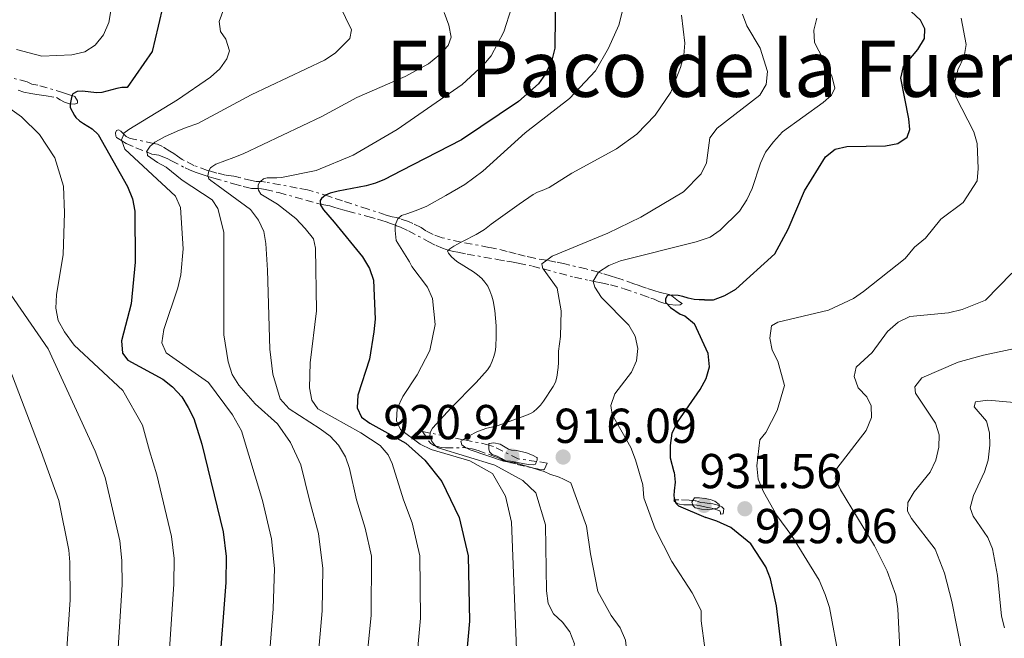
# Model space of a CAD drawing. Units: metres. Extents: x 655828 to 659251, y 4702415 to 4704768.
# Drawn here: x 657545 to 657746, y 4702534 to 4702660 of the extents above; entities that cross this region are included whole.
import ezdxf
from ezdxf.enums import TextEntityAlignment as Align

# ---------------------------------------------------------------- set-up
doc = ezdxf.new("R2010")
doc.units = ezdxf.units.M
doc.header["$MEASUREMENT"] = 0
doc.linetypes.add('DGN Style 7', pattern=[3.4798438602180486, 1.565929737098122, -0.6959687720436097, 0.5219765790327072, -0.6959687720436097])
for name, color, linetype, lineweight in [('Cota de punto acotado terreno', 7, 'Continuous', 0), ('Curva de nivel directora', 30, 'Continuous', 30), ('Curva de nivel intermedia', 30, 'Continuous', 0), ('Escarpado', 30, 'DGN Style 7', 0), ('Punto acotado terreno (símbolo)', 7, 'Continuous', 0), ('Texto de Área (paraje) menor', 7, 'Continuous', 0)]:
    doc.layers.add(name, color=color, linetype=linetype, lineweight=lineweight)
doc.styles.add('Style-Arial', font='arial.ttf')

# ---------------------------------------------------------------- blocks, each defined once
blk = doc.blocks.new('5PATER')
at = {"layer": 'Punto acotado terreno (símbolo)', "linetype": 'Continuous', "lineweight": 0}
h = blk.add_hatch(color=51, dxfattribs=at)
edge = h.paths.add_edge_path()
edge.add_ellipse((0, 0), major_axis=(-0.1095731443231308, -0.1110710700762829), ratio=0.9994222409660317, start_angle=0, end_angle=360)

msp = doc.modelspace()

# ---------------------------------------------------------------- linework, layer by layer
at = {"layer": 'Curva de nivel directora', "color": 30, "linetype": 'Continuous', "lineweight": 30, "flags": 128}
for points, elevation in [([(657537.0199999987, 4702728.49), (657551.1600000006, 4702712.150000001), (657552.98, 4702710.430000001), (657557.1699999988, 4702706.78), (657569.6499999999, 4702700.480000001), (657572.2000000003, 4702699.54), (657574.1799999984, 4702697.960000002), (657575.5099999984, 4702695.850000001), (657576.5499999999, 4702693.369999999), (657576.9299999999, 4702688.25), (657576.9099999998, 4702682.52), (657576.3399999999, 4702672.310000001), (657573.2599999999, 4702659.160000003), (657572.0100000004, 4702653.980000001)], 875.0000000000002), ([(657654.4900000007, 4702667.91), (657654.3200000009, 4702654.66), (657653.6500000004, 4702651.960000002), (657652.4299999999, 4702649.410000003), (657651.0099999984, 4702647.350000001), (657646.8799999999, 4702643.79), (657635.2699999983, 4702635.949999999), (657622.9399999989, 4702629.59), (657619.5100000001, 4702627.84)], 900.0000000000002), ([(657684.9200000005, 4702603.26), (657686.74, 4702603.220000002), (657689.0800000002, 4702604.12), (657691.3499999989, 4702605.45), (657699.3199999996, 4702612.650000002), (657702.0499999986, 4702617.690000001), (657705.3700000001, 4702625.510000001), (657709.6300000005, 4702632.490000002), (657711.6199999999, 4702634.010000002), (657714.0299999993, 4702634.57), (657721.9100000005, 4702634.7), (657724.4400000008, 4702635.2), (657726.3200000006, 4702636.500000002), (657726.8700000005, 4702638.060000001), (657726.7099999995, 4702640.25), (657725.0300000008, 4702648.510000001), (657725.5999999986, 4702650.930000001), (657728.5099999988, 4702654.369999999), (657729.899999999, 4702656.640000001), (657729.9799999995, 4702658.600000001), (657729.0899999999, 4702660.370000001), (657725.29, 4702663.880000004)], 925.0000000000002), ([(657572.0100000004, 4702653.980000001), (657566.9299999997, 4702646.640000001), (657565.8199999989, 4702646.62), (657564.8299999987, 4702646.439999999), (657561.7399999996, 4702645.620000001), (657560.7499999995, 4702645.520000001), (657557.6899999996, 4702645.9), (657556.6999999994, 4702645.779999999), (657555.7999999986, 4702645.33), (657555.6199999999, 4702644.95), (657555.2399999998, 4702643.2), (657555.2899999989, 4702642.529999999), (657556.1499999994, 4702640.92), (657556.4400000002, 4702640.5), (657557.1599999998, 4702639.800000001), (657557.9800000001, 4702639.240000002), (657559.7599999993, 4702638.2), (657560.9599999996, 4702637.050000002)], 875.0000000000002), ([(657560.9599999996, 4702637.050000002), (657566.9999999991, 4702626.420000001), (657568.0199999983, 4702623.850000001), (657568.4599999986, 4702621.390000002), (657568.5799999994, 4702610.939999999), (657567.739999999, 4702602.430000001), (657565.7299999995, 4702594.86), (657565.9899999987, 4702592.37), (657567.0599999994, 4702590.91), (657574.2099999997, 4702587.000000001), (657576.1599999988, 4702585.440000001), (657578.079999999, 4702583.430000001), (657579.4099999988, 4702581.240000002), (657580.5699999989, 4702578.99), (657582.1899999994, 4702573.720000002), (657586.51, 4702555.830000003), (657587.1699999993, 4702550.82), (657587.089999999, 4702545.520000001), (657585.6699999995, 4702526.980000002)], 875.0000000000002), ([(657619.5100000001, 4702627.84), (657617.6599999995, 4702627.090000002), (657615.7399999994, 4702626.539999999), (657610.0699999988, 4702625.439999999), (657608.3999999991, 4702625.039999999), (657607.4400000002, 4702624.61), (657606.649999999, 4702623.939999999), (657606.3899999997, 4702623.52), (657606.4500000001, 4702622.570000002), (657607.0499999991, 4702621.619999999), (657609.2499999985, 4702619.100000001)], 900.0000000000002), ([(657609.2499999985, 4702619.100000001), (657614.9999999995, 4702612.02), (657616.4700000003, 4702609.630000004), (657617.2599999993, 4702607.25), (657617.6300000005, 4702599.260000001), (657617.3199999997, 4702596.690000001), (657616.4300000002, 4702591.090000002), (657614.0799999987, 4702583.750000001), (657613.949999999, 4702581.150000001), (657614.8399999987, 4702579.27), (657616.5300000006, 4702578.029999999), (657623.9, 4702573.95), (657627.7699999991, 4702570.49), (657631.2299999993, 4702566.130000001), (657634.7400000007, 4702558.76), (657636.5999999981, 4702550.960000001), (657636.8899999988, 4702537.59), (657635.9500000001, 4702526.900000001), (657634.629999999, 4702519.51), (657634.7599999986, 4702511.57), (657635.3099999984, 4702509.130000002), (657636.3900000004, 4702506.640000002), (657642.87, 4702496.91), (657644.2999999983, 4702494.16)], 900), ([(657684.9200000005, 4702603.26), (657683.85, 4702603.240000002), (657682.7799999992, 4702603.34), (657681.579999999, 4702603.560000001), (657680.4999999994, 4702603.900000001), (657679.5299999992, 4702604.100000001), (657678.3600000002, 4702604.220000001), (657677.3599999989, 4702604.12), (657677.2899999997, 4702604.08), (657676.9400000009, 4702603.480000001), (657676.9499999998, 4702602.770000001), (657677.969999999, 4702601.660000003), (657679.9699999995, 4702600.32), (657680.9199999995, 4702599.990000002), (657682.8599999996, 4702598.350000001)], 925.0000000000002), ([(657678.7499999992, 4702568.04), (657678.0000000005, 4702570.91), (657677.9600000002, 4702573.490000002), (657678.3200000002, 4702575.970000001), (657679.4299999987, 4702578.220000002), (657684.0499999988, 4702584.930000002), (657685.2800000004, 4702587.140000002), (657685.9199999997, 4702589.560000001), (657685.6600000004, 4702592.27), (657682.8599999996, 4702598.350000001)], 925.0000000000002), ([(657678.7499999992, 4702568.04), (657678.899999999, 4702566.02), (657678.690000001, 4702564.24), (657678.6699999988, 4702563.240000002), (657678.7200000001, 4702562.689999999), (657679.0399999997, 4702561.680000001), (657679.5800000007, 4702561.16), (657685.2099999988, 4702558.750000001)], 925.0000000000002), ([(657699.7899999989, 4702521.28), (657700.6499999994, 4702529.680000001), (657700.6099999992, 4702532.660000003), (657699.5999999989, 4702540.710000001), (657698.4399999989, 4702546.260000001), (657697.4199999997, 4702548.720000002), (657694.4099999989, 4702553.390000001), (657690.2899999993, 4702556.730000001), (657687.4199999995, 4702557.99), (657685.2099999988, 4702558.750000001)], 925.0000000000002)]:
    msp.add_lwpolyline(points, dxfattribs=dict(at, elevation=elevation))
at = {"layer": 'Curva de nivel intermedia', "color": 30, "linetype": 'Continuous', "lineweight": 0, "flags": 128}
for points, elevation in [([(657543.3399999996, 4702747.560000001), (657553.4800000007, 4702735.92), (657557.570000001, 4702732.25), (657564.5000000001, 4702727.410000001), (657568.9900000006, 4702724.99), (657579.2300000022, 4702720.630000002), (657583.8800000013, 4702717.660000001), (657589.7199999996, 4702712.31), (657604.9300000002, 4702695.239999999), (657606.6199999999, 4702692.59), (657608.4999999997, 4702687.939999999), (657609.7100000011, 4702682.680000001), (657609.3700000015, 4702668.67), (657609.6399999997, 4702665.92), (657610.3300000003, 4702663.470000001), (657612.7599999999, 4702658.390000001), (657612.4400000003, 4702656.649999999), (657609.4500000018, 4702653.649999999), (657607.2300000001, 4702652.190000001), (657592.260000001, 4702645.140000001), (657581.3800000002, 4702639.26)], 885.0000000000002), ([(657540.9700000003, 4702707.909999998), (657545.3700000015, 4702705.180000001), (657549.690000002, 4702701.65), (657552.2100000011, 4702700.109999998), (657562.7900000003, 4702696.76), (657564.1900000017, 4702695.4), (657565.2000000019, 4702693.109999999), (657565.64, 4702690.3), (657565.800000001, 4702681.730000001), (657565.4900000002, 4702673.59), (657563.1600000013, 4702659.929999999), (657562.0500000003, 4702657.38), (657560.3600000006, 4702655.279999999), (657558.2599999995, 4702653.92), (657555.6300000009, 4702653.319999999), (657549.4599999996, 4702653.029999998), (657544.2899999997, 4702654.41)], 870.0000000000002), ([(657588.4600000012, 4702667.630000001), (657585.740000001, 4702660.08), (657586.0100000015, 4702658.070000002), (657587.070000001, 4702656.529999998), (657587.7999999997, 4702654.13), (657587.3100000002, 4702652.449999999), (657585.8500000006, 4702650.42), (657583.9800000021, 4702648.739999999), (657577.2300000017, 4702644.079999999), (657567.2300000016, 4702638.02), (657566.2600000014, 4702637.259999999), (657566.2029245743, 4702637.108179364)], 880.0000000000002), ([(657669.4700000009, 4702667.359999998), (657667.4100000003, 4702659.390000001), (657665.3100000012, 4702654.630000001), (657662.6600000004, 4702650.039999997), (657657.3400000005, 4702644.369999999), (657648.2400000012, 4702637.349999999), (657639.5900000011, 4702629.519999999), (657635.9000000008, 4702626.820000002)], 905), ([(657631.7000000009, 4702661.92), (657632.6700000009, 4702659.340000001), (657633.1100000013, 4702656.88), (657632.500000001, 4702655.199999998), (657630.8300000014, 4702653.34), (657628.4800000022, 4702651.449999998), (657623.7400000015, 4702648.9), (657613.890000001, 4702644.600000001), (657606.7300000016, 4702640.730000001), (657590.6000000003, 4702633.100000001)], 890), ([(657605.5400000003, 4702629.640000001), (657613.1300000009, 4702632.810000001), (657622.1200000008, 4702638.02), (657635.3900000011, 4702647.21), (657639.7200000007, 4702651.220000001), (657641.3400000011, 4702653.119999997), (657643.9000000005, 4702658.009999998), (657645.4400000006, 4702662.92)], 895.0000000000002), ([(657651.7300000002, 4702625.609999999), (657653.1800000009, 4702626.180000001), (657657.7699999998, 4702629.099999999), (657666.9200000007, 4702634.060000001), (657671.1000000003, 4702637.069999999), (657674.850000001, 4702640.999999999), (657678.0400000006, 4702645.699999999), (657680.0000000009, 4702650.689999999), (657680.6700000014, 4702653.209999999), (657680.9000000017, 4702655.699999999), (657680.2200000001, 4702661.380000001)], 910.0000000000002), ([(657652.6795712581, 4702611.329765024), (657653.7500000009, 4702612.16), (657665.1500000004, 4702616.880000001), (657671.9200000007, 4702620.109999998), (657680.610000001, 4702625.33), (657684.2200000009, 4702628.96), (657685.3200000006, 4702631.210000001), (657686.0200000004, 4702636.31), (657687.510000001, 4702638.320000002), (657696.2500000006, 4702645.06), (657697.4900000012, 4702647.230000001), (657697.8200000019, 4702649.91), (657696.2800000019, 4702654.689999999), (657693.5800000018, 4702659.249999999), (657692.7100000001, 4702661.619999998)], 915), ([(657663.2453921249, 4702608.861290206), (657663.2800000017, 4702608.92), (657665.3899999994, 4702610.24), (657667.7300000021, 4702611.199999999), (657683.2199999995, 4702615.109999998), (657686.0600000004, 4702616.029999999), (657688.1200000013, 4702617.46), (657692.0900000011, 4702621.380000001), (657693.5400000016, 4702623.699999998), (657694.6700000004, 4702626.000000001), (657696.3500000013, 4702631.170000001), (657697.4100000006, 4702633.430000001), (657698.990000001, 4702635.529999999), (657700.8500000006, 4702637.55), (657709.1600000011, 4702643.529999998), (657710.8600000021, 4702645.050000001), (657711.5300000003, 4702646.499999999), (657710.9600000003, 4702648.989999999), (657707.3799999997, 4702655.84), (657707.25, 4702658.359999999), (657707.9000000004, 4702660.769999999)], 920.0000000000002), ([(657712.4199999999, 4702529.729999999), (657710.4599999997, 4702540.409999998), (657709.5600000012, 4702543.050000001), (657708.3499999996, 4702545.95), (657702.7400000016, 4702555.009999999), (657699.6799999994, 4702559.17), (657696.9500000002, 4702564.01), (657695.8700000006, 4702566.58), (657695.6000000002, 4702569.34), (657696.2500000006, 4702574.619999998), (657697.4500000009, 4702576.16), (657699.7400000021, 4702580.630000001), (657701.2500000007, 4702585.759999998), (657699.9100000019, 4702590.710000002), (657698.7800000008, 4702592.989999999), (657698.2500000012, 4702595.439999999), (657698.64, 4702597.940000001), (657699.9000000006, 4702598.710000001), (657710.2699999998, 4702601.13), (657715.3600000015, 4702603.51), (657717.42, 4702604.920000001), (657725.9000000004, 4702611.720000001), (657727.8499999995, 4702614.009999999), (657730.0599999999, 4702615.83), (657733.2100000017, 4702619.74), (657737.7700000014, 4702623.15), (657740.6200000012, 4702627.55), (657740.8800000005, 4702630.050000001), (657740.6300000001, 4702635.17), (657739.9500000007, 4702637.579999999), (657736.3000000007, 4702644.689999999), (657735.99, 4702647.439999999), (657736.6900000018, 4702650.23), (657737.9800000014, 4702652.970000001), (657738.4000000017, 4702655.429999999), (657737.3900000014, 4702660.789999999)], 930), ([(657534.9300000009, 4702647.98), (657545.290000001, 4702640.65), (657548.9800000013, 4702637.009999999), (657552.0999999995, 4702632.270000001), (657553.9000000008, 4702626.49), (657554.130000001, 4702621.029999999), (657553.8400000005, 4702612.509999999), (657552.4400000013, 4702604.279999999), (657552.3699999999, 4702601.51), (657552.8100000002, 4702599.050000001), (657554.0799999997, 4702596.680000001), (657556.0600000002, 4702593.98), (657565.9999999999, 4702584.699999999), (657570.020000001, 4702577.649999999), (657571.4500000017, 4702572.390000001), (657573.0099999994, 4702567.52), (657575.9700000011, 4702554.92), (657576.5099999999, 4702550.409999999), (657576.4800000007, 4702545.17), (657573.7900000019, 4702505.350000001)], 870.0000000000002), ([(657581.3800000002, 4702639.26), (657578.9700000007, 4702638.48), (657577.130000001, 4702637.720000001), (657574.5400000005, 4702636.539999999), (657573.4400000009, 4702635.960000001), (657572.6000000006, 4702635.429999999), (657572.3148437507, 4702635.201874999)], 885), ([(657566.2029245743, 4702637.108179364), (657565.7600000007, 4702635.929999999), (657565.836545699, 4702635.714072579)], 880.0000000000002), ([(657565.836545699, 4702635.714072579), (657566.4300000013, 4702634.039999999), (657576.8000000003, 4702624.429999999), (657577.7900000005, 4702622.08), (657578.3899999995, 4702613.630000001), (657577.8900000011, 4702608.380000001), (657577.2600000007, 4702605.67), (657574.400000002, 4702597.16), (657573.9800000017, 4702594.449999998), (657574.8800000005, 4702592.390000001), (657583.5500000005, 4702586.38), (657588.4600000012, 4702579.730000001), (657590.2699999996, 4702576.470000002), (657594.5700000002, 4702562.26)], 880), ([(657572.3148437507, 4702635.201874999), (657571.6000000013, 4702634.630000001), (657570.9400000019, 4702633.640000001), (657570.9802665805, 4702633.386895792)], 885.0000000000002), ([(657570.9802665805, 4702633.386895792), (657571.0800000007, 4702632.76), (657573.1500000004, 4702631.309999999)], 885.0000000000002), ([(657590.6000000003, 4702633.100000001), (657588.7499999995, 4702632.34), (657585.0599999994, 4702630.96), (657584.2200000011, 4702630.429999999), (657583.9500000007, 4702630.199999998), (657583.5900000008, 4702629.630000001), (657583.5874572628, 4702629.616215688)], 890), ([(657573.1500000004, 4702631.309999999), (657574.8700000013, 4702630.359999999), (657578.1500000004, 4702627.720000001), (657584.3200000017, 4702623.679999998), (657585.4400000017, 4702621.91), (657586.6700000009, 4702617.050000001), (657586.6500000008, 4702596.069999999), (657587.5600000005, 4702590.58), (657588.4099999999, 4702588.009999999), (657589.7700000011, 4702585.779999998), (657593.0600000012, 4702581.980000001), (657597.6700000003, 4702577.91), (657600.3200000012, 4702574.100000001), (657602.4400000002, 4702569.56), (657604.1800000013, 4702562.309999999), (657606.0000000007, 4702555.51), (657606.9400000017, 4702548.38), (657606.800000001, 4702539.699999998), (657605.1400000001, 4702520.989999999)], 885), ([(657583.5874572628, 4702629.616215688), (657583.4000000008, 4702628.600000001), (657583.4514837153, 4702628.450229192)], 890), ([(657605.5400000003, 4702629.640000001), (657598.4900000005, 4702628.220000001), (657597.5000000005, 4702628.140000001), (657595.4999999999, 4702628.140000001), (657594.7800000003, 4702627.970000001), (657594.1587736353, 4702627.435273508)], 895), ([(657583.4514837153, 4702628.450229192), (657583.6199999999, 4702627.960000001), (657583.9999999999, 4702627.59), (657585.4999999997, 4702626.499999999)], 890), ([(657594.1587736353, 4702627.435273508), (657593.9900000012, 4702627.289999999), (657593.6900000017, 4702626.640000001), (657593.7162425654, 4702625.970814643)], 895.0000000000002), ([(657635.9000000008, 4702626.820000002), (657632.0200000005, 4702624.539999999), (657628.1600000003, 4702622.410000001), (657626.3299999997, 4702621.600000001), (657624.28, 4702620.849999999), (657622.9900000005, 4702620.46), (657622.4006031852, 4702619.924889733)], 905), ([(657585.4999999997, 4702626.499999999), (657592.1300000015, 4702621.73), (657593.780000001, 4702619.51), (657594.8499999995, 4702617.23), (657595.2899999998, 4702614.769999999), (657595.6100000016, 4702609.3), (657596.0499999997, 4702593.189999998)], 890), ([(657593.7162425654, 4702625.970814643), (657593.7300000018, 4702625.619999998), (657594.2700000005, 4702624.8), (657597.6600000013, 4702622.810000001)], 895.0000000000002), ([(657651.7300000002, 4702625.609999999), (657650.8000000005, 4702625.220000001), (657649.930000001, 4702624.730000001), (657647.0200000008, 4702622.779999999), (657641.3099999998, 4702618.73), (657639.9599999998, 4702617.59), (657638.2499999999, 4702616.57), (657635.57, 4702615.23), (657635.1964553108, 4702615.023144606)], 910.0000000000002), ([(657625.9500000019, 4702527.63), (657626.8500000006, 4702538.180000001), (657626.7099999997, 4702550.930000001), (657625.1600000006, 4702557.680000001), (657623.3800000015, 4702562.4), (657621.0600000013, 4702569.800000002), (657620.2800000013, 4702571.569999999), (657618.6400000006, 4702573.500000001), (657614.6599999998, 4702576.100000001), (657605.9100000013, 4702580.949999998), (657604.6799999997, 4702582.71), (657604.1800000013, 4702585.24), (657604.3199999998, 4702590.380000001), (657605.6100000017, 4702601.009999999), (657605.4400000019, 4702613.800000001), (657605.0000000016, 4702615.699999998), (657603.3000000007, 4702617.8), (657601.3600000005, 4702619.840000001), (657597.6600000013, 4702622.810000001)], 895.0000000000002), ([(657622.4006031852, 4702619.924889733), (657622.2300000003, 4702619.769999999), (657621.8100000002, 4702618.819999998), (657621.7385683539, 4702618.478715465)], 905), ([(657621.7385683539, 4702618.478715465), (657621.7200000007, 4702618.390000001), (657621.6800000005, 4702617.390000001), (657621.9000000019, 4702615.350000001), (657624.6399999999, 4702611)], 905), ([(657635.1964553108, 4702615.023144606), (657633.7100000002, 4702614.199999998), (657632.8499999997, 4702613.630000001), (657632.6114517032, 4702613.386030151)], 910.0000000000002), ([(657632.6114517032, 4702613.386030151), (657632.4100000015, 4702613.180000001), (657632.6100000006, 4702612.810000001), (657633.240000001, 4702612.04), (657634.3300000017, 4702611.080000001), (657637.7300000014, 4702608.98), (657638.5300000015, 4702608.359999998), (657639.3800000009, 4702607.569999999), (657640.0500000014, 4702606.82), (657640.6200000015, 4702606), (657641.0700000008, 4702605.090000001), (657641.4300000007, 4702603.99), (657641.690000002, 4702603.01), (657642.070000002, 4702601.050000002), (657642.3499999993, 4702597.92), (657642.3600000005, 4702595.81), (657642.2400000021, 4702593.640000001), (657642.1000000011, 4702592.640000001), (657641.8799999999, 4702591.639999999), (657641.5500000013, 4702590.680000001), (657641.110000001, 4702589.76), (657640.5499999999, 4702588.91), (657638.2200000009, 4702586.369999998), (657633.1500000014, 4702581.21), (657629.3200000003, 4702577.05), (657628.8399999999, 4702576.119999998), (657628.8335372164, 4702576.02305825)], 910), ([(657624.6399999999, 4702611), (657625.0900000014, 4702610.07), (657628.2899999999, 4702605.800000001), (657629.3499999995, 4702603.539999999), (657629.8700000002, 4702598.199999999), (657628.7900000006, 4702592.92), (657626.2200000002, 4702587.92), (657623.2400000007, 4702583.499999999), (657622.1299999999, 4702581.009999999), (657621.940000002, 4702578.529999999), (657622.7800000003, 4702576.76), (657626.8000000013, 4702573.720000001), (657629.0600000012, 4702572.66), (657636.9800000003, 4702570.369999999), (657641.6200000006, 4702567.77), (657644.2400000002, 4702563.119999998), (657645.4699999995, 4702557.789999999), (657646.5, 4702531.77)], 905), ([(657651.9131958017, 4702609.567975347), (657651.8900000012, 4702609.599999999), (657651.7000000012, 4702610.569999998), (657652.6795712581, 4702611.329765024)], 915), ([(657655.0800000008, 4702592.75), (657655.51, 4702595.73), (657655.5999999995, 4702601.009999999), (657654.7800000013, 4702605.609999999), (657651.9131958017, 4702609.567975347)], 915), ([(657662.1725027428, 4702607.041210006), (657663.2453921249, 4702608.861290206)], 920.0000000000002), ([(657724.8699999999, 4702531.84), (657724.4500000019, 4702540.119999998), (657724.0000000005, 4702542.87), (657722.2600000014, 4702547.82), (657719.690000001, 4702552.99), (657712.7199999995, 4702564.439999999), (657711.6399999999, 4702566.84), (657711.9500000007, 4702568.749999999), (657717.9600000009, 4702576.560000001), (657719.0400000005, 4702579.220000001), (657719.0000000002, 4702581.579999999), (657718.0999999995, 4702583.409999999), (657716.3499999995, 4702585.28), (657715.5, 4702587.569999998), (657715.9300000013, 4702589.470000001), (657719.1600000013, 4702592.459999999), (657722.3300000008, 4702596.78), (657724.4699999997, 4702598.650000001), (657726.8700000005, 4702599.84), (657734.8099999997, 4702600.609999998), (657737.5700000002, 4702601.269999999), (657742.3800000005, 4702603.199999999), (657747.7600000004, 4702608.689999999)], 935.0000000000002), ([(657684.2099999997, 4702539.749999999), (657682.3700000001, 4702543.350000001), (657678.2199999995, 4702549.77), (657674.8399999999, 4702556.46), (657672.550000001, 4702562.759999998), (657672.3200000008, 4702565.430000001), (657670.8400000011, 4702570.579999999), (657669.850000001, 4702573.039999999), (657666.0600000002, 4702579.8), (657665.7600000005, 4702581.659999999), (657666.620000001, 4702584.010000001), (657669.9800000006, 4702588.480000001), (657671.0199999999, 4702590.81), (657671.3100000005, 4702593.3), (657670.7500000016, 4702595.819999998), (657669.4400000018, 4702598.099999999), (657663.8499999995, 4702603.689999999), (657662.5300000008, 4702605.819999999), (657662.1600000019, 4702607.02), (657662.1725027428, 4702607.041210006)], 920.0000000000002), ([(657536.4300000007, 4702605.929999999), (657549.3700000001, 4702572.24), (657552.940000002, 4702562.230000001), (657555.0099999995, 4702552.11), (657555.2000000018, 4702549.619999997), (657555.2599999999, 4702541.980000001), (657554.3900000004, 4702529.029999999), (657553.4400000004, 4702519.15), (657552.1600000019, 4702510.869999998), (657549.4400000017, 4702502.27), (657547.990000001, 4702499.38), (657543.7100000007, 4702487.17)], 859.9999999999999), ([(657541.6800000012, 4702606.349999999), (657550.8000000007, 4702593.239999999), (657560.4099999998, 4702572.31), (657562.4300000004, 4702566.949999999), (657565.4299999999, 4702554.01), (657565.8500000001, 4702550.009999999), (657565.8700000005, 4702545.009999999), (657564.2699999999, 4702519.239999999), (657563.1100000021, 4702508.59), (657555.6700000011, 4702484.100000001), (657552.9599999998, 4702477.399999999), (657550.1900000004, 4702472.689999999), (657541.7900000009, 4702465.77)], 865), ([(657596.0499999997, 4702593.189999998), (657596.7100000014, 4702588.080000001), (657598.190000001, 4702583.039999999), (657600.0500000007, 4702580.939999999), (657606.3899999997, 4702576.920000001), (657608.4200000014, 4702575.380000001), (657610.1000000001, 4702573.529999999), (657611.5100000005, 4702571.189999999), (657612.3600000021, 4702568.749999999), (657613.7800000014, 4702562.350000001), (657615.5800000007, 4702556.599999998), (657616.8300000002, 4702550.9), (657616.8200000012, 4702538.769999998), (657614.9700000006, 4702520.5)], 890), ([(657655.0800000008, 4702592.75), (657655.100000001, 4702590.449999998), (657655.0300000017, 4702589.449999998), (657654.7200000009, 4702587.470000001), (657654.4500000007, 4702586.409999999), (657654.0100000004, 4702585.52), (657652.030000002, 4702582.54), (657651.4100000006, 4702581.750000001), (657650.7300000011, 4702581.02), (657649.9700000011, 4702580.390000001), (657649.35, 4702580.000000001), (657648.4300000012, 4702579.619999998), (657642.5200000014, 4702577.470000001), (657641.4100000004, 4702577.26), (657640.4300000014, 4702576.999999999), (657638.5200000004, 4702576.319999999), (657636.7099999998, 4702575.420000001), (657635.5924405238, 4702574.670244908)], 915), ([(657753.1500000017, 4702594.34), (657741.9100000008, 4702591.970000001), (657736.7499999999, 4702590.499999999), (657729.3400000002, 4702587.289999999), (657727.9099999998, 4702585.470000001), (657728.0500000005, 4702584.149999999), (657732.1200000008, 4702578.050000002), (657732.9000000008, 4702575.680000001), (657732.8099999992, 4702573.149999999), (657732.2100000002, 4702570.51), (657731.0600000013, 4702568.029999999), (657727.8000000003, 4702563.999999999), (657726.4900000005, 4702561.869999999), (657726.4300000002, 4702560.060000001), (657727.2600000015, 4702558.580000001), (657732.0800000007, 4702552.32), (657733.9800000006, 4702547.38), (657735.4800000002, 4702541.619999998), (657737.4900000021, 4702531.289999999)], 940), ([(657748.2000000007, 4702582.27), (657742.8099999995, 4702582.720000001), (657740.2800000014, 4702582.390000001), (657740.0600000002, 4702581.409999998), (657742.53, 4702578.449999999), (657743.2000000007, 4702576.050000001), (657743.2099999995, 4702573.55), (657742.8899999999, 4702570.460000001), (657742.1700000003, 4702568.069999999), (657739.9000000015, 4702563.270000001), (657739.250000001, 4702560.730000001), (657739.8000000009, 4702559.01), (657742.8000000005, 4702554.689999999), (657743.7900000009, 4702552.390000001), (657744.7699999998, 4702546.949999999), (657745.6000000011, 4702538.619999998), (657746.2500000016, 4702536.210000001)], 945), ([(657628.8335372164, 4702576.02305825), (657628.7900000006, 4702575.369999999), (657629.1100000002, 4702574.449999998), (657629.7100000015, 4702573.599999999), (657630.0297335539, 4702573.352206497)], 910.0000000000002), ([(657635.5924405238, 4702574.670244908), (657635.1299999997, 4702574.359999998), (657635.3300000008, 4702573.619999999), (657636.16, 4702573.029999999), (657636.2312106651, 4702572.994794725)], 915), ([(657630.0297335539, 4702573.352206497), (657630.5099999995, 4702572.98)], 910.0000000000002), ([(657630.5099999995, 4702572.98), (657642.0800000011, 4702569.470000001), (657647.8000000009, 4702566.319999999), (657650.4200000005, 4702563.84), (657652.4000000008, 4702557.28)], 910.0000000000002), ([(657636.2312106651, 4702572.994794725), (657637.0499999997, 4702572.59), (657643.82, 4702570.269999999), (657644.6867836862, 4702570.153457655)], 915), ([(657650.605990992, 4702570.208330685), (657650.3800000002, 4702569.649999999), (657649.9100000008, 4702569.52), (657648.9100000019, 4702569.609999999), (657645.2500000005, 4702570.279999999), (657644.2600000004, 4702570.359999998), (657643.4600000001, 4702570.84), (657642.5599999994, 4702571.27), (657641.54, 4702571.640000001), (657640.9400000012, 4702572.220000001), (657640.8099999992, 4702572.819999998), (657640.8325223421, 4702573.570744718)], 920), ([(657640.8325223421, 4702573.570744718), (657640.8400000005, 4702573.82), (657640.9099999998, 4702573.890000001), (657641.8600000021, 4702574.029999998), (657643.1400000005, 4702573.76), (657644.8900000006, 4702572.75), (657645.4500000017, 4702572.539999999), (657646.5300000012, 4702572.439999999), (657648.5600000008, 4702571.949999999), (657649.7499999999, 4702571.539999999), (657650.6300000006, 4702571.06), (657650.7200000001, 4702570.970000001), (657650.7200000001, 4702570.49), (657650.605990992, 4702570.208330685)], 920), ([(657644.6867836862, 4702570.153457655), (657646.2000000004, 4702569.949999999), (657649.9976025228, 4702568.834454258)], 915), ([(657649.9976025228, 4702568.834454258), (657651.0000000016, 4702568.539999999), (657652.1600000017, 4702568.149999999), (657653.2900000005, 4702567.609999998), (657655.2000000017, 4702567.000000001), (657656.1300000013, 4702566.63), (657657.6, 4702565.829999999)], 915), ([(657666.241738773, 4702510.034074726), (657666.2300000021, 4702510.09), (657666.1900000019, 4702512.789999999), (657666.5499999997, 4702515.33), (657668.8499999995, 4702523.130000001), (657669.2899999998, 4702528.649999999), (657668.7800000003, 4702533.730000001), (657667.7099999996, 4702536.24), (657665.8099999997, 4702538.769999998), (657663.140000001, 4702543.63), (657661.5899999996, 4702551.34), (657660.8099999997, 4702557.01), (657657.6, 4702565.829999999)], 915), ([(657682.5168829794, 4702562.234106381), (657682.8799999999, 4702562.759999998), (657683.880000001, 4702562.79), (657685.03, 4702562.680000001), (657686.1000000007, 4702562.460000001), (657687.0400000017, 4702562.13), (657687.9100000013, 4702561.42), (657687.9100000013, 4702561.210714285)], 930), ([(657594.5700000002, 4702562.26), (657596.4200000007, 4702554.430000001), (657597.0399999999, 4702548.349999998), (657596.7600000005, 4702540.119999998), (657595.4400000017, 4702523.980000001), (657595.1199999999, 4702513.899999999), (657595.2300000016, 4702507.21), (657595.890000001, 4702503.970000001), (657596.1799999994, 4702498.56), (657595.1800000002, 4702494.06), (657591.9900000006, 4702485.67), (657587.4600000001, 4702471.119999998), (657584.2100000001, 4702463.890000001), (657578.1200000013, 4702453.440000001), (657577.6299999995, 4702453.02)], 880), ([(657682.5015237111, 4702561.347672666), (657682.3000000009, 4702561.92), (657682.5168829794, 4702562.234106381)], 930), ([(657686.8659772647, 4702560.531358959), (657686.4900000019, 4702560.439999999), (657685.4900000005, 4702560.42), (657684.3100000003, 4702560.499999999), (657683.0400000009, 4702560.74), (657682.5500000013, 4702561.210000002), (657682.5015237111, 4702561.347672666)], 930), ([(657687.9100000013, 4702561.210714285), (657687.9100000013, 4702560.939999999), (657687.5600000003, 4702560.699999999), (657686.8659772647, 4702560.531358959)], 930), ([(657657.2900000014, 4702454.819999999), (657665.5900000007, 4702464.720000001), (657666.9100000017, 4702467.279999998), (657667.8300000003, 4702472.41), (657667.4900000006, 4702477.810000001), (657666.3300000007, 4702482.92), (657656.6100000021, 4702508.75), (657654.3900000001, 4702516.220000001), (657653.9000000006, 4702521.59), (657654.3800000012, 4702524.039999999), (657656.9400000006, 4702529.01), (657657.9500000008, 4702531.300000001), (657658.3200000018, 4702532.979999999), (657657.3700000019, 4702535.409999998), (657655.8899999999, 4702537.42), (657654.0800000017, 4702539.060000001), (657652.9500000007, 4702541.23), (657652.6199999999, 4702543.759999999), (657652.4000000008, 4702557.28)], 910.0000000000002), ([(657684.2099999997, 4702539.749999999), (657684.27, 4702537.669999998), (657684.9600000007, 4702532.09), (657684.9900000021, 4702530.779999999), (657684.6900000003, 4702527.21), (657684.25, 4702524.939999999), (657683.9200000013, 4702523.989999999), (657683.2199999995, 4702522.659999999), (657682.3099999998, 4702520.690000001), (657680.9300000007, 4702518.71), (657679.4000000019, 4702517.119999998), (657677.5100000009, 4702515.649999999), (657676.770000001, 4702514.99), (657674.9500000017, 4702513.720000001), (657672.0999999995, 4702511.869999997), (657670.5599999995, 4702511.369999999), (657669.650000002, 4702510.84), (657669.1600000003, 4702510.149999999), (657669.2043258174, 4702509.700409572)], 920.0000000000002)]:
    msp.add_lwpolyline(points, dxfattribs=dict(at, elevation=elevation))
at = {"layer": 'Escarpado', "color": 30, "linetype": 'DGN Style 7', "lineweight": 0, "extrusion": (-0.6946130270657368, 0.08726766494577302, 0.7140707929088589), "elevation": -45737.50016805367, "flags": 128}
msp.add_lwpolyline([(-4747925.302015731, 47907.13132640236), (-4747924.915460867, 47908.10265298723), (-4747924.714700697, 47908.74001463741)], dxfattribs=at)
at = {"layer": 'Escarpado', "color": 30, "linetype": 'DGN Style 7', "lineweight": 0, "extrusion": (-0.614995511823987, 0.1230930666751645, 0.7788636705950894), "elevation": 175124.5195073772, "flags": 128}
msp.add_lwpolyline([(-4740185.997031257, -216022.868534048), (-4740185.997031257, -216024.8765275721)], dxfattribs=at)
at = {"layer": 'Escarpado', "color": 30, "linetype": 'DGN Style 7', "lineweight": 0, "extrusion": (-0.6149973615914879, 0.1230934366020758, 0.7788621515396673), "elevation": 175125.0412739562, "flags": 128}
msp.add_lwpolyline([(-4740185.99716569, -216013.5925629291), (-4740185.997165691, -216022.4425995588)], dxfattribs=at)
at = {"layer": 'Escarpado', "color": 30, "linetype": 'DGN Style 7', "lineweight": 0, "extrusion": (-0.5099147479559618, -0.7386495064530815, 0.4408898461448476), "elevation": -3808488.872223022, "flags": 128}
msp.add_lwpolyline([(-2130378.962675525, 1871787.51049847), (-2130379.405962536, 1871787.200213228), (-2130383.899648193, 1871782.810651923)], dxfattribs=at)
at = {"layer": 'Escarpado', "color": 30, "linetype": 'DGN Style 7', "lineweight": 0, "extrusion": (0.591837454946725, -0.08355352358762701, 0.8017151836021787), "elevation": -2957.17394325044, "flags": 128}
msp.add_lwpolyline([(4748329.462745893, 5501.517236307438), (4748329.462745893, 5504.26842051011)], dxfattribs=at)
at = {"layer": 'Escarpado', "color": 30, "linetype": 'DGN Style 7', "lineweight": 0, "extrusion": (-0.799913893631636, -0.5178351413476416, 0.3032895137662097), "elevation": -2960957.62812635, "flags": 128}
msp.add_lwpolyline([(-3590178.851009848, 943387.9360148556), (-3590178.580882889, 943387.6736574157), (-3590177.860280804, 943388.4922126285)], dxfattribs=at)
at = {"layer": 'Escarpado', "color": 30, "linetype": 'DGN Style 7', "lineweight": 0}
for points in [[(657544.6699999997, 4702646.059999999, 874.2100000000064), (657545.8000000005, 4702645.640000001, 874.3200000000073), (657547.2300000011, 4702645.42, 874.9499999999971), (657548.4300000013, 4702645.21, 875.2599999999949), (657549.4000000014, 4702645.050000001, 875.2500000000002), (657550.3800000005, 4702644.899999999, 875.1199999999953), (657552.4900000005, 4702644.56, 874.6399999999995), (657553.2100000002, 4702644.099999999, 874.3200000000073), (657554.130000001, 4702643.649999999, 874.4400000000023), (657555.1600000015, 4702643.279999998, 874.800000000003), (657556.1500000019, 4702643.199999998, 875.1499999999943), (657556.790000001, 4702643.449999998, 875.2599999999949), (657556.780000002, 4702643.92, 875.2599999999949), (657556.2000000009, 4702644.779999998, 875.2599999999949), (657556.0500000011, 4702644.859999998, 875.2599999999949), (657555.3300000014, 4702645.09, 874.9499999999971), (657553.9000000008, 4702645.539999999, 874.9499999999971), (657548.6300000005, 4702647.109999999, 874.3200000000073), (657547.4400000012, 4702647.329999999, 874.3200000000073), (657546.4800000001, 4702647.789999999, 874.0099999999949), (657543.8499999993, 4702648.46, 873.6999999999971)], [(657566.2029245743, 4702637.108179364, 880.4760999999999), (657566.1400000007, 4702637.17, 880.3899999999995), (657565.6199999999, 4702637.710000001, 879.550000000003), (657565.1500000006, 4702637.999999999, 878.7200000000014), (657564.7400000015, 4702637.869999999, 878.0700000000071), (657564.5100000014, 4702637.390000001, 877.7599999999949), (657564.5800000007, 4702636.649999999, 878.4499999999971), (657564.7700000006, 4702636.439999999, 878.6999999999972)], [(657572.3148437507, 4702635.201874999, 885.2786000000051), (657568.5800000015, 4702636.029999999, 882.1399999999995), (657567.6000000003, 4702636.210000001, 881.9199999999984), (657567.3900000001, 4702636.249999999, 881.8200000000071), (657566.7100000007, 4702636.609999998, 881.1699999999984), (657566.2029245743, 4702637.108179364, 880.4760999999999)], [(657565.836545699, 4702635.714072579, 879.826199999996), (657566.7100000007, 4702635.189999999, 880.7400000000052), (657568.670000001, 4702634.289999999, 882.7899999999937), (657570.9802665805, 4702633.386895792, 885.1772999999957)], [(657583.5874572628, 4702629.616215688, 890.2225999999939), (657583.3600000006, 4702629.680000001, 890.1600000000036), (657580.550000001, 4702630.699999999, 889.3999999999943), (657578.1799999995, 4702631.92, 888.6999999999972), (657577.2100000017, 4702632.61, 888.3899999999995), (657576.4400000004, 4702633.130000001, 888.0800000000019), (657575.6700000016, 4702633.630000002, 887.6900000000023), (657574.1300000015, 4702634.539999999, 886.7200000000014), (657573.0899999999, 4702635.029999998, 885.9299999999931), (657572.3148437507, 4702635.201874999, 885.2786000000051)], [(657570.9802665805, 4702633.386895792, 885.1772999999957), (657571.9700000001, 4702632.999999999, 886.1999999999971), (657573.4000000006, 4702632.789999999, 887.4499999999972), (657574.2099999997, 4702632.489999999, 887.9499999999971), (657575.0800000015, 4702632.099999998, 888.2700000000042), (657575.9800000022, 4702631.650000001, 888.4400000000023), (657578.7600000006, 4702630.209999999, 888.6799999999931), (657579.6500000001, 4702629.789999999, 888.8399999999967), (657580.8400000016, 4702629.34, 889.3200000000071), (657582.0199999994, 4702628.890000001, 890.8699999999956), (657582.8399999997, 4702628.640000001, 891.3200000000071), (657583.4514837153, 4702628.450229192, 891.5448999999935)], [(657594.1587736353, 4702627.435273508, 894.7278999999982), (657593.2500000013, 4702627.42, 894.0099999999949), (657592.3600000016, 4702627.59, 893.600000000006), (657589.5900000001, 4702628.279999998, 892.6199999999956), (657588.6900000015, 4702628.48, 892.2500000000002), (657587.0399999997, 4702628.740000002, 891.1999999999972), (657585.2500000015, 4702629.149999999, 890.679999999993), (657583.5874572628, 4702629.616215688, 890.2225999999939)], [(657583.4514837153, 4702628.450229192, 891.5448999999935), (657583.7100000015, 4702628.37, 891.6399999999995), (657584.6500000004, 4702628.090000001, 891.8600000000006), (657588.6800000003, 4702626.949999998, 892.3600000000006), (657590.6100000015, 4702626.430000001, 892.7899999999937), (657591.480000001, 4702626.199999999, 893.1600000000036), (657592.3200000015, 4702625.969999999, 893.6999999999972), (657593.5100000005, 4702625.989999999, 895.2599999999949), (657593.7162425654, 4702625.970814643, 895.3846999999954)], [(657622.4006031852, 4702619.924889733, 905.1649000000034), (657621.940000002, 4702620.06, 904.9499999999971), (657621.0700000003, 4702620.199999998, 904.4600000000064), (657619.8400000011, 4702620.569999999, 904.029999999999), (657616.1600000019, 4702621.77, 903.0200000000042), (657610.9299999992, 4702623.439999999, 901.8200000000071), (657608.2699999994, 4702624.329999999, 900.8500000000058), (657604.7600000004, 4702625.429999999, 899.1999999999972), (657603.7499999999, 4702625.689999999, 898.6999999999971), (657601.6700000013, 4702626.079999999, 897.6600000000036), (657595.1900000013, 4702627.300000002, 895.2899999999937), (657594.4400000004, 4702627.440000001, 894.9499999999972), (657594.1587736353, 4702627.435273508, 894.7278999999982)], [(657593.7162425654, 4702625.970814643, 895.3846999999954), (657594.370000001, 4702625.909999999, 895.779999999999), (657595.1800000002, 4702625.779999999, 896.1999999999971), (657597.9000000004, 4702625.149999999, 897.3099999999978), (657603.4400000015, 4702623.59, 899.1199999999953), (657606.1600000017, 4702622.88, 900.1300000000049), (657607.1400000006, 4702622.659999999, 900.5700000000071), (657608.3299999998, 4702622.439999999, 901.8200000000071), (657609.1700000003, 4702622.189999999, 902.2400000000052), (657610.070000001, 4702621.92, 902.5200000000042), (657611.0099999999, 4702621.650000001, 902.6999999999972), (657612, 4702621.380000001, 902.800000000003), (657616.0800000014, 4702620.259999998, 902.8600000000008), (657618.0500000005, 4702619.699999999, 903.0200000000042), (657618.9800000006, 4702619.42, 903.2100000000065), (657619.860000001, 4702619.149999999, 903.5099999999949), (657620.7700000008, 4702618.850000001, 904.009999999995), (657621.7385683539, 4702618.478715465, 905.0188999999956)], [(657625.2700000004, 4702618.850000001, 906.5000000000002), (657624.4100000019, 4702619.220000002, 906.1199999999953), (657622.6900000009, 4702619.840000001, 905.300000000003), (657622.4006031852, 4702619.924889733, 905.1649000000034)], [(657635.1964553108, 4702615.023144606, 909.4094999999943), (657635.1600000008, 4702615.029999998, 909.3999999999943), (657631.3000000007, 4702615.940000001, 908.3899999999995), (657629.4800000013, 4702616.57, 907.8800000000049), (657627.9400000012, 4702617.310000001, 907.4499999999971), (657626.9800000001, 4702617.999999999, 907.1399999999995), (657625.2700000004, 4702618.850000001, 906.5000000000002)], [(657621.7385683539, 4702618.478715465, 905.0188999999956), (657621.9700000011, 4702618.390000001, 905.2599999999949), (657622.7800000003, 4702618.09, 905.7200000000012), (657624.4000000008, 4702617.349999998, 906.6000000000058), (657628.4500000009, 4702615.150000001, 908.679999999993), (657630.0700000013, 4702614.330000001, 909.5399999999937), (657631.3400000011, 4702613.79, 910.2599999999949), (657632.1500000001, 4702613.52, 910.800000000003), (657632.6114517032, 4702613.386030151, 911.0976999999986)], [(657652.6795712581, 4702611.329765024, 915.5415000000067), (657650.1800000013, 4702611.74, 914.9499999999971), (657648.2700000004, 4702612.140000001, 914.4499999999972), (657646.4100000006, 4702612.63, 913.8699999999956), (657644.5800000001, 4702613.130000001, 913.1900000000024), (657642.0499999997, 4702613.74, 912.1399999999995), (657641.3800000015, 4702613.869999998, 911.3600000000006), (657640.8499999995, 4702613.96, 910.8899999999995), (657635.1964553108, 4702615.023144606, 909.4094999999943)], [(657632.6114517032, 4702613.386030151, 911.0976999999986), (657632.7699999993, 4702613.340000001, 911.1999999999971), (657633.6100000021, 4702613.15, 911.5800000000019), (657634.5000000015, 4702612.970000001, 911.8500000000058), (657636.3900000004, 4702612.59, 912.1600000000036), (657642.5300000003, 4702611.51, 912.3300000000019), (657644.5300000008, 4702611.159999999, 912.5899999999967), (657645.4900000019, 4702610.989999999, 912.8300000000017), (657646.8600000021, 4702610.73, 913.3899999999995), (657649.7800000012, 4702610.130000001, 914.929999999993), (657651.9131958017, 4702609.567975347, 916.0865000000051)], [(657663.2453921249, 4702608.861290206, 920.4278000000049), (657660.7500000015, 4702609.560000001, 919.2299999999962), (657656.3400000016, 4702610.59, 917.0399999999937), (657654.5600000002, 4702610.96, 916.2299999999962), (657652.800000001, 4702611.310000001, 915.5700000000071), (657652.6795712581, 4702611.329765024, 915.5415000000067)], [(657651.9131958017, 4702609.567975347, 916.0865000000051), (657658.3200000018, 4702607.88, 919.5599999999978), (657661.4400000023, 4702607.180000001, 921.1999999999971), (657662.1725027428, 4702607.041210006, 921.4082000000054)], [(657662.1725027428, 4702607.041210006, 921.4082000000054), (657662.3899999999, 4702606.999999999, 921.4700000000014), (657663.8300000017, 4702606.74, 921.5099999999949), (657665.7000000002, 4702606.319999999, 921.9100000000036), (657668.4800000007, 4702605.509999999, 922.8399999999965), (657672.1300000009, 4702604.25, 924.1300000000049), (657673.9500000002, 4702603.589999998, 924.550000000003), (657674.6000000007, 4702603.359999998, 924.6399999999995), (657675.5599999997, 4702602.9, 924.6399999999995), (657676.6200000013, 4702602.539999999, 924.7400000000055), (657677.8399999995, 4702602.259999999, 924.8800000000049), (657679.0199999996, 4702602.12, 925.029999999999), (657679.9299999994, 4702602.210000002, 925.1600000000036), (657680.3300000017, 4702602.5, 925.2599999999949), (657679.6100000021, 4702602.969999999, 925.2599999999949), (657678.9200000013, 4702603.499999999, 924.8800000000049), (657678.2199999995, 4702604.029999998, 924.2700000000042), (657677.6800000007, 4702604.359999999, 924.0099999999949), (657676.4800000006, 4702604.579999999, 924.3200000000071), (657675.6199999999, 4702604.84, 924.0599999999978), (657674.7700000005, 4702605.109999998, 923.550000000003), (657673.0800000008, 4702605.649999999, 923.1799999999931), (657672.2300000014, 4702605.929999999, 922.5800000000017), (657671.3700000008, 4702606.219999999, 922.6600000000036), (657670.4900000002, 4702606.53, 922.25), (657668.1200000008, 4702607.369999998, 921.7500000000002), (657667.6300000013, 4702607.520000001, 921.8200000000071), (657666.7100000004, 4702607.810000001, 921.7700000000042), (657665.8099999997, 4702608.09, 921.550000000003), (657664.0000000015, 4702608.650000001, 920.7899999999937), (657663.2453921249, 4702608.861290206, 920.4278000000049)], [(657627.2999999998, 4702576.33, 908.779999999999), (657628.5200000001, 4702574.449999998, 910.6600000000036), (657629.0099999997, 4702573.890000001, 911.279999999999), (657629.610000001, 4702573.500000001, 911.8899999999995), (657630.0297335539, 4702573.352206497, 912.2388000000066)], [(657630.0297335539, 4702573.352206497, 912.2388000000066), (657630.3200000017, 4702573.25, 912.4799999999959), (657631.0999999996, 4702573.099999999, 913.0599999999977), (657631.9600000001, 4702573.029999999, 913.6199999999953), (657635.6500000004, 4702573.039999999, 915.8099999999978), (657636.2312106651, 4702572.994794725, 916.1652000000032)], [(657636.2312106651, 4702572.994794725, 916.1652000000032), (657636.5500000013, 4702572.970000001, 916.3600000000008), (657637.4100000019, 4702572.819999998, 916.9199999999984), (657638.6299999999, 4702572.449999998, 917.8200000000071), (657640.9900000002, 4702571.63, 919.7299999999962), (657641.7800000014, 4702571.33, 920.2299999999959), (657642.5800000017, 4702571.009999998, 920.5800000000017), (657642.87, 4702570.890000001, 920.6600000000036), (657643.7300000006, 4702570.460000001, 920.3800000000049), (657644.6867836862, 4702570.153457655, 920.1012999999948)], [(657650.605990992, 4702570.208330685, 919.1244000000006), (657646.8399999997, 4702570.74, 921.9600000000065), (657641.8200000017, 4702573.259999999, 920.429999999993), (657640.8325223421, 4702573.570744718, 919.8084999999991)], [(657644.6867836862, 4702570.153457655, 920.1012999999948), (657644.7600000009, 4702570.13, 920.0800000000021), (657646.6299999997, 4702569.619999998, 919.5800000000019), (657649.8100000003, 4702568.869999999, 918.779999999999), (657649.9976025228, 4702568.834454258, 918.843200000003)], [(657649.9976025228, 4702568.834454258, 918.843200000003), (657650.7600000004, 4702568.689999999, 919.100000000006), (657651.0000000016, 4702568.65, 919.0899999999967), (657651.9900000019, 4702568.519999999, 918.6600000000036), (657652.1900000008, 4702568.67, 918.4700000000014), (657652.7899999998, 4702569.899999999, 917.4799999999962)], [(657682.5168829794, 4702562.234106381, 930.936600000001), (657682.3500000001, 4702562.249999999, 930.7299999999962), (657681.7900000013, 4702562.289999999, 929.7899999999937), (657679.6500000021, 4702562.369999999, 927.6000000000058), (657679.0199999996, 4702562.390000001, 926.5899999999965), (657678.6200000017, 4702562.390000001, 925.5099999999949)], [(657679.3000000013, 4702561.649999999, 926.0399999999937), (657679.7900000009, 4702561.520000001, 926.8699999999953), (657680.6800000004, 4702561.369999998, 928.7400000000052), (657681.4500000015, 4702561.33, 929.9400000000024), (657682.5015237111, 4702561.347672666, 930.3552999999957)], [(657682.5015237111, 4702561.347672666, 930.3552999999957), (657682.6400000006, 4702561.350000001, 930.4100000000036), (657683.3800000005, 4702561.27, 931.1100000000008), (657684.0800000001, 4702561.149999999, 931.9199999999984), (657684.6700000003, 4702561.029999998, 932.2899999999937), (657685.5900000011, 4702560.840000001, 931.9499999999972), (657686.3800000001, 4702560.659999999, 931.0200000000042), (657686.8659772647, 4702560.531358959, 930.362500000003)], [(657687.9100000013, 4702561.210714285, 927.8104000000025), (657687.6400000007, 4702561.319999998, 927.9100000000036), (657687.1500000012, 4702561.41, 928.6300000000049), (657686.6200000015, 4702561.560000001, 930.8600000000006), (657685.9700000011, 4702561.649999999, 931.5099999999949), (657684.9800000008, 4702561.75, 931.6600000000036), (657684.1800000007, 4702561.849999999, 931.6600000000036), (657683.2100000007, 4702562.15, 931.6199999999956), (657682.9800000003, 4702562.189999999, 931.5099999999949), (657682.5168829794, 4702562.234106381, 930.936600000001)], [(657686.8659772647, 4702560.531358959, 930.362500000003), (657687.0599999997, 4702560.480000001, 930.100000000006), (657688.0200000008, 4702560.13, 929.4700000000014), (657688.2000000017, 4702559.810000001, 928.3999999999943), (657688.2000000017, 4702559.48, 927.4700000000014), (657688.270000001, 4702559.42, 927.4400000000024), (657688.7400000005, 4702559.550000001, 927.4400000000024), (657688.8400000011, 4702560.51, 927.4400000000024), (657688.4800000011, 4702560.98, 927.6000000000058), (657687.9100000013, 4702561.210714285, 927.8104000000025)]]:
    msp.add_polyline3d(points, dxfattribs=at)

# ---------------------------------------------------------------- block references
at = {"layer": 'Punto acotado terreno (símbolo)', "color": 7, "linetype": 'Continuous', "lineweight": 0, "xscale": 10, "yscale": 10, "zscale": 10}
for p in [(657645.55, 4702571.310000001, 920.9400000000028), (657656.0199999996, 4702571.130000002, 916.0899999999965), (657684.8299999966, 4702561.25, 931.5599999999978), (657693.1700000005, 4702560.560000001, 929.0599999999981)]:
    msp.add_blockref('5PATER', p, dxfattribs=at)

# ---------------------------------------------------------------- texts
at = {"layer": 'Cota de punto acotado terreno', "color": 7, "linetype": 'Continuous', "lineweight": 0, "style": 'Style-Arial'}
for s, p in [('920.94', (657619.2600000026, 4702574.760000001, 920.9400000000023)), ('916.09', (657654.2199999986, 4702574.01, 916.0899999999965)), ('931.56', (657683.8900000006, 4702564.749999999, 931.5599999999978)), ('929.06', (657695.2299999996, 4702553.52, 929.0599999999978))]:
    msp.add_text(s, height=7.000000000000002, dxfattribs=at).set_placement(p)
at = {"layer": 'Texto de Área (paraje) menor', "color": 7, "linetype": 'Continuous', "lineweight": 0, "style": 'Style-Arial'}
msp.add_text('El Paco de la Fuente', height=11.5, dxfattribs=at).set_placement((657693.2115072798, 4702650.460010001, 898.2299999999959), align=Align.MIDDLE_CENTER)

doc.saveas('drawing.dxf')
